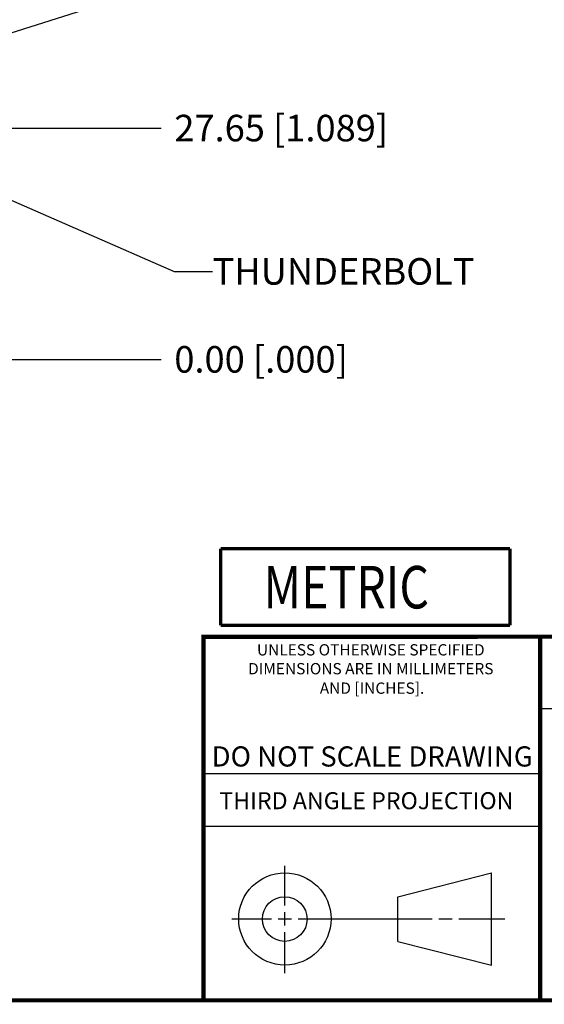
# Model space of a CAD drawing. Units: inches. Extents: x 0.2 to 16.8, y 0.2 to 10.8.
# Drawn here: x 10.6 to 13.1, y 0.2 to 4.9 of the extents above; entities that cross this region are included whole.
import ezdxf

# ---------------------------------------------------------------- set-up
doc = ezdxf.new("R2010")
doc.units = ezdxf.units.IN
doc.header["$LTSCALE"] = 0.935
doc.header["$MEASUREMENT"] = 0
doc.layers.get('0').update_dxf_attribs({"linetype": 'CONTINUOUS'})
doc.layers.add('DETAIL', color=7, linetype='CONTINUOUS')
doc.layers.add('DIMENSIONS', color=7, linetype='CONTINUOUS')
doc.styles.get("Standard").update_dxf_attribs({"font": 'txt', "width": 0.8})
doc.styles.add('TEXTSTYLE_2', font='txt')
doc.dimstyles.new('DIMSTYLE_1', dxfattribs={"dimtxt": 0.125, "dimasz": 0.18, "dimexe": 0.125, "dimexo": 0.0625, "dimgap": 0.03125, "dimtad": 0, "dimtih": 1, "dimtoh": 1, "dimzin": 0, "dimdsep": 46, "dimtxsty": 'STANDARD', "dimblk": '_FILLED', "dimblk1": '_FILLED', "dimblk2": '_FILLED', "dimcen": 0.09, "dimazin": 0, "dimtp": 0.01, "dimtm": 0.01, "dimtfac": 1, "dimtofl": 0, "dimtmove": 0, "dimatfit": 3, "dimldrblk": '_FILLED', "dimfxl": 1, "dimtolj": 1, "dimtzin": 0, "dimarcsym": 0})
doc.dimstyles.get("Standard").update_dxf_attribs({"dimtxt": 0.125, "dimasz": 0.18, "dimexe": 0.125, "dimexo": 0.0625, "dimgap": 0.09, "dimtad": 0, "dimtih": 1, "dimtoh": 1, "dimzin": 0, "dimdsep": 46, "dimtxsty": 'STANDARD', "dimblk": '_FILLED', "dimblk1": '_FILLED', "dimblk2": '_FILLED', "dimcen": 0.09, "dimazin": 0, "dimtol": 1, "dimtp": 0.02, "dimtm": 0.02, "dimtfac": 1, "dimtofl": 0, "dimtmove": 0, "dimatfit": 3, "dimldrblk": '_FILLED', "dimfxl": 1, "dimtolj": 1, "dimtzin": 0, "dimarcsym": 0})

# ---------------------------------------------------------------- blocks, each defined once
blk = doc.blocks.new('METRIC_BL1', base_point=(12.2428, 2.2045))
at = {"color": 7, "linetype": 'CONTINUOUS', "const_width": 0.0155}
for points in [[(11.5628, 2.3845), (12.9228, 2.3845)], [(11.5628, 2.3845), (11.5628, 2.0245)], [(12.9228, 2.3845), (12.9228, 2.0245)], [(11.5628, 2.0245), (12.9228, 2.0245)]]:
    blk.add_lwpolyline(points, dxfattribs=at)
at = {"color": 2, "linetype": 'CONTINUOUS', "width": 0.8}
blk.add_text('METRIC', height=0.2, dxfattribs=at).set_placement((11.7641, 2.1034))
blk = doc.blocks.new('*D0')
at = {"layer": 'DIMENSIONS', "color": 2, "linetype": 'CONTINUOUS'}
blk.add_line((10.4847, 4.3645), (11.2823, 4.3645), dxfattribs=at)
at = {"layer": 'DIMENSIONS', "color": 2, "linetype": 'CONTINUOUS', "insert": (11.3448, 4.427), "char_height": 0.125, "width": 1.325, "attachment_point": 1, "line_spacing_factor": 0.9}
blk.add_mtext('27.65{\\ftxt.shx;\\W1.000000;\\H0.125000; }[1.089]', dxfattribs=at)
blk = doc.blocks.new('_FILLED')
at = {"color": 0, "linetype": 'BYBLOCK'}
blk.add_solid([(0, 0), (-1, 0.174), (-1, -0.174)], dxfattribs=at)
blk = doc.blocks.new('*D1')
at = {"layer": 'DIMENSIONS', "color": 2, "linetype": 'CONTINUOUS'}
blk.add_line((10.3119, 3.2759), (11.2823, 3.2759), dxfattribs=at)
at = {"layer": 'DIMENSIONS', "color": 2, "linetype": 'CONTINUOUS', "insert": (11.3448, 3.3384), "char_height": 0.125, "width": 1.125, "attachment_point": 1, "line_spacing_factor": 0.9}
blk.add_mtext('0.00{\\ftxt.shx;\\W1.000000;\\H0.125000; }[.000]', dxfattribs=at)
blk = doc.blocks.new('*D2')
at = {"layer": 'DIMENSIONS', "color": 2, "linetype": 'CONTINUOUS'}
blk.add_line((10.2272, 5.5864), (11.2823, 5.5864), dxfattribs=at)
at = {"layer": 'DIMENSIONS', "color": 2, "linetype": 'CONTINUOUS', "insert": (11.3448, 5.6489), "char_height": 0.125, "width": 1.325, "attachment_point": 1, "line_spacing_factor": 0.9}
blk.add_mtext('58.69{\\ftxt.shx;\\W1.000000;\\H0.125000; }[2.311]', dxfattribs=at)
blk = doc.blocks.new('*D3')
at = {"layer": 'DIMENSIONS', "color": 2, "linetype": 'CONTINUOUS'}
blk.add_line((10.2693, 6.6722), (11.2823, 6.6722), dxfattribs=at)
at = {"layer": 'DIMENSIONS', "color": 2, "linetype": 'CONTINUOUS', "insert": (11.3448, 6.7347), "char_height": 0.125, "width": 1.325, "attachment_point": 1, "line_spacing_factor": 0.9}
blk.add_mtext('86.27{\\ftxt.shx;\\W1.000000;\\H0.125000; }[3.396]', dxfattribs=at)
blk = doc.blocks.new('*D5')
at = {"layer": 'DIMENSIONS', "color": 2, "linetype": 'CONTINUOUS'}
blk.add_line((9.3015, 7.1294), (11.2823, 7.1294), dxfattribs=at)
at = {"layer": 'DIMENSIONS', "color": 2, "linetype": 'CONTINUOUS', "insert": (11.3448, 7.1919), "char_height": 0.125, "width": 1.325, "attachment_point": 1, "line_spacing_factor": 0.9}
blk.add_mtext('97.88{\\ftxt.shx;\\W1.000000;\\H0.125000; }[3.854]', dxfattribs=at)

msp = doc.modelspace()

# ---------------------------------------------------------------- linework, layer by layer
at = {"color": 2, "linetype": 'CONTINUOUS'}
for p, q in [((13.0653, 1.6329), (16.75, 1.6329)), ((11.482, 1.3265), (13.0653, 1.3265)), ((13.0653, 1.0776), (11.482, 1.0776)), ((11.8648, 0.7044), (11.8648, 0.8912)), ((11.8648, 0.6106), (11.8648, 0.6731)), ((11.6146, 0.6419), (11.8023, 0.6419)), ((11.8335, 0.6419), (11.896, 0.6419)), ((11.9273, 0.6419), (12.5575, 0.6419)), ((12.5888, 0.6419), (12.6513, 0.6419)), ((12.6825, 0.6419), (12.8983, 0.6419)), ((11.8648, 0.3866), (11.8648, 0.5794))]:
    msp.add_line(p, q, dxfattribs=at)
at = {"color": 7, "linetype": 'CONTINUOUS'}
for p, q in [((12.3963, 0.7462), (12.8358, 0.859)), ((12.8358, 0.4248), (12.8358, 0.859)), ((12.3963, 0.5362), (12.3963, 0.7462)), ((12.3963, 0.5362), (12.8358, 0.4248))]:
    msp.add_line(p, q, dxfattribs=at)
at = {"color": 7, "linetype": 'CONTINUOUS', "const_width": 0.02}
for points in [[(11.4718, 1.9702), (16.75, 1.9707)], [(11.482, 0.25), (11.482, 1.9707)], [(13.0653, 1.9707), (13.0653, 0.2586)], [(0.25, 0.2586), (16.75, 0.2586)]]:
    msp.add_lwpolyline(points, dxfattribs=at)
at = {"color": 7, "linetype": 'CONTINUOUS'}
for centre, radius in [((11.8648, 0.6419), 0.2171), ((11.8642, 0.6412), 0.105)]:
    msp.add_circle(centre, radius, dxfattribs=at)

# ---------------------------------------------------------------- block references
at = {"color": 2, "linetype": 'CONTINUOUS'}
msp.add_blockref('METRIC_BL1', (12.2428, 2.2045), dxfattribs=at)

# ---------------------------------------------------------------- texts
at = {"color": 2, "linetype": 'CONTINUOUS', "char_height": 0.053254, "attachment_point": 2, "line_spacing_factor": 0.9, "style": 'TEXTSTYLE_2'}
for s, insert, width in [('UNLESS OTHERWISE SPECIFIED', (12.2688, 1.9352), 1.384604), ('DIMENSIONS ARE IN MILLIMETERS', (12.2688, 1.8465), 1.544366), ('AND [INCHES].', (12.2746, 1.7548), 0.692302)]:
    msp.add_mtext(s, dxfattribs=dict(at, insert=insert, width=width))
at = {"color": 7, "linetype": 'CONTINUOUS', "insert": (12.2754, 1.4542), "char_height": 0.095, "width": 1.52, "attachment_point": 2, "line_spacing_factor": 0.9}
msp.add_mtext('DO NOT SCALE DRAWING', dxfattribs=at)
at = {"color": 2, "linetype": 'CONTINUOUS', "insert": (11.5564, 1.2384), "char_height": 0.08, "width": 1.408, "attachment_point": 1, "line_spacing_factor": 0.9}
msp.add_mtext('THIRD ANGLE PROJECTION', dxfattribs=at)
at = {"layer": 'DETAIL', "color": 2, "linetype": 'CONTINUOUS', "insert": (11.5248, 3.7524), "char_height": 0.125, "width": 1.1, "attachment_point": 1, "line_spacing_factor": 0.9}
msp.add_mtext('THUNDERBOLT', dxfattribs=at)

# ---------------------------------------------------------------- dimensions: what is measured, and where the dimension line sits
at = {"layer": 'DIMENSIONS', "color": 2, "linetype": 'CONTINUOUS'}
for feature_location, offset, origin, picture, middle in [((9.3015, 7.1294), (1.9808, 0), (9.239, 3.2759), '*D5', (12.0073, 7.1294)), ((10.2693, 6.6722), (1.013, 0), (10.2068, 3.2759), '*D3', (12.0073, 6.6722)), ((10.2272, 5.5864), (1.0551, 0), (10.1647, 3.2759), '*D2', (12.0073, 5.5864)), ((10.4847, 4.3645), (0.7976, 0), (10.2494, 3.2759), '*D0', (12.0073, 4.3645)), ((10.3119282444, 3.2758594418), (0.9703779528, 0), (10.2494282444, 3.2758594418), '*D1', (11.9073061972, 3.2758594418))]:
    dim = msp.add_ordinate_dim(feature_location=feature_location, offset=offset, dtype=0, origin=origin, dimstyle='DIMSTYLE_1', dxfattribs=at)
    dim.commit()
    dim.dimension.update_dxf_attribs({"geometry": picture, "text_midpoint": middle})

# ---------------------------------------------------------------- leaders
at = {"layer": 'DETAIL', "color": 2, "linetype": 'CONTINUOUS'}
for points in [[(9.1968, 4.3756), (11.2137, 5.0152), (11.3937, 5.0152)], [(10.0456, 4.2562), (11.3448, 3.6899), (11.5248, 3.6899)]]:
    msp.add_leader(points, dimstyle='STANDARD', override={"dimtad": 0}, dxfattribs=at)

doc.saveas('drawing.dxf')
